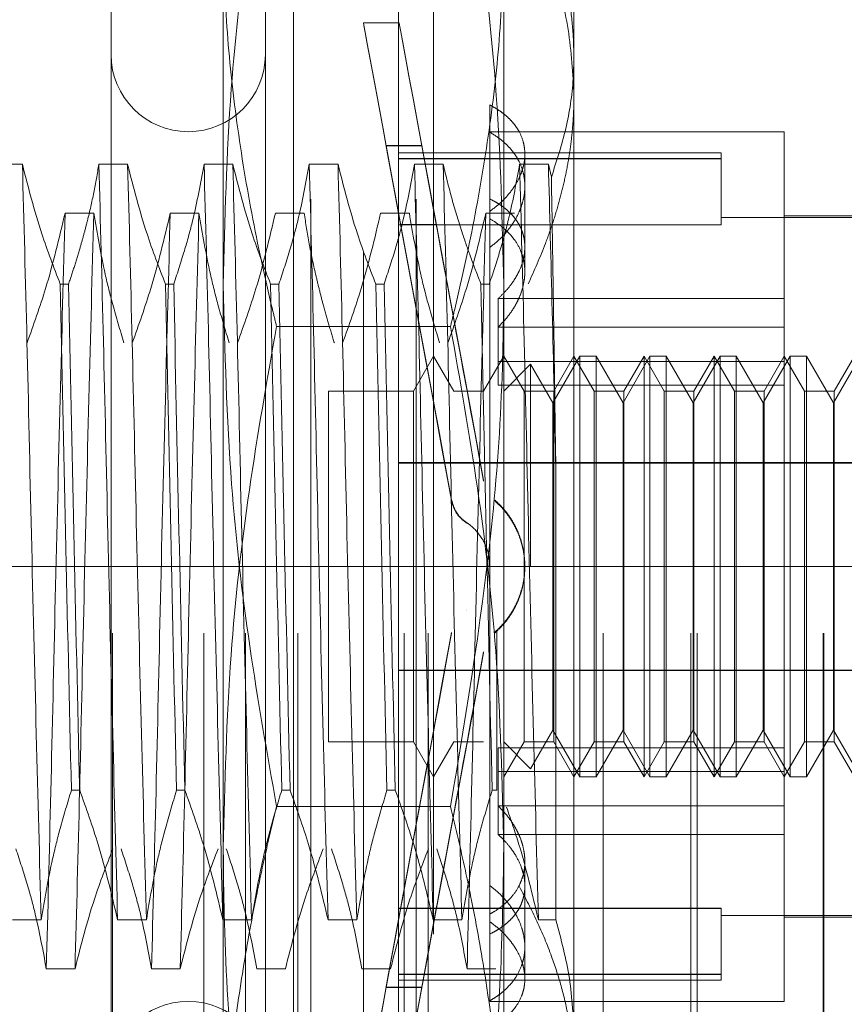
# Model space of a CAD drawing. Units: inches. Extents: x 0 to 23.4, y 0 to 16.5.
# Drawn here: x 11.8 to 11.9, y 7.9 to 8 of the extents above; entities that cross this region are included whole.
import ezdxf

# ---------------------------------------------------------------- set-up
doc = ezdxf.new("R2010")
doc.units = ezdxf.units.IN
doc.header["$MEASUREMENT"] = 0
doc.linetypes.add('CENTERX2', pattern=[0.8, 0.5, -0.1, 0.1, -0.1])
doc.linetypes.add('HIDDEN', pattern=[0.075, 0.05, -0.025])

msp = doc.modelspace()

# ---------------------------------------------------------------- linework, layer by layer
at = {"color": 7, "linetype": 'HIDDEN', "lineweight": 0}
for p, q in [((11.845547, 7.83878), (11.845547, 8.05128)), ((11.854075, 7.83878), (11.854075, 8.05128)), ((11.857997, 7.83878), (11.857997, 8.05128)), ((11.862879, 7.83878), (11.862879, 8.05128)), ((11.872827, 7.83878), (11.872827, 8.05128)), ((11.875073, 7.83878), (11.875073, 8.05128)), ((11.891452, 7.83878), (11.891452, 8.05128)), ((11.899664, 7.83878), (11.899664, 8.05128)), ((11.900256, 7.83878), (11.900256, 8.05128)), ((11.912041, 7.83878), (11.912041, 8.05128)), ((11.912114, 7.83878), (11.912114, 8.05128)), ((11.855907, 7.971391), (11.855907, 8.031449)), ((11.882154, 8.031449), (11.882154, 7.971391)), ((11.86903, 7.874492), (11.86903, 8.015568)), ((11.862469, 7.900542), (11.862469, 8.010646)), ((11.864109, 7.879413), (11.864109, 8.010646)), ((11.873952, 7.879413), (11.873952, 8.010646)), ((11.875592, 8.010646), (11.875592, 7.900542)), ((11.888715, 8.00999), (11.888715, 7.99278)), ((11.845408, 7.997195), (11.845408, 7.892864)), ((11.859844, 7.997195), (11.859844, 7.892864)), ((11.872311, 7.997195), (11.872311, 7.892864)), ((11.872358, 7.995883), (11.869021, 7.995883)), ((11.888715, 7.99278), (11.888715, 7.900987)), ((11.880841, 7.988211), (11.880841, 7.979418)), ((11.908401, 7.985712), (11.880841, 7.985712)), ((11.908401, 7.970094), (11.908401, 7.985712)), ((11.872504, 7.977039), (11.871143, 7.984405)), ((11.871143, 7.984395), (11.871143, 7.984405)), ((11.871143, 7.984405), (11.874479, 7.984405)), ((11.871143, 7.984395), (11.872504, 7.977029)), ((11.871143, 7.984395), (11.874479, 7.984395)), ((11.87584, 7.977039), (11.874479, 7.984405)), ((11.874479, 7.984395), (11.874479, 7.984405)), ((11.874479, 7.984395), (11.87584, 7.977029)), ((11.902495, 7.983744), (11.872311, 7.983744)), ((11.902495, 7.983188), (11.872311, 7.983188)), ((11.902495, 7.983179), (11.872311, 7.983179)), ((11.884122, 7.974934), (11.884122, 7.983616)), ((11.902495, 7.983744), (11.902495, 7.983188)), ((11.902495, 7.983188), (11.902495, 7.977012)), ((11.837113, 7.982657), (11.834425, 7.982657)), ((11.846956, 7.982657), (11.844268, 7.982657)), ((11.856798, 7.982657), (11.85411, 7.982657)), ((11.866641, 7.982657), (11.863953, 7.982657)), ((11.876483, 7.982657), (11.873795, 7.982657)), ((11.886326, 7.982657), (11.883638, 7.982657)), ((11.886606, 7.981466), (11.886326, 7.982657)), ((11.880841, 7.979418), (11.880841, 7.978263)), ((11.841101, 7.978098), (11.843789, 7.978098)), ((11.850943, 7.978098), (11.853631, 7.978098)), ((11.860786, 7.978098), (11.863474, 7.978098)), ((11.870628, 7.978098), (11.873316, 7.978098)), ((11.880471, 7.978098), (11.883159, 7.978098)), ((11.880841, 7.978263), (11.880841, 7.915181)), ((11.921524, 7.977674), (11.902495, 7.977674)), ((11.921524, 7.977838), (11.908401, 7.977838)), ((11.902495, 7.977012), (11.872311, 7.977012)), ((11.902495, 7.977003), (11.872311, 7.977003)), ((11.872504, 7.977039), (11.87584, 7.977039)), ((11.872504, 7.977029), (11.87584, 7.977029)), ((11.884122, 7.972611), (11.884122, 7.974934)), ((11.84065, 7.971449), (11.841426, 7.971449)), ((11.850493, 7.971449), (11.851269, 7.971449)), ((11.855907, 7.884971), (11.855907, 7.971391)), ((11.860335, 7.971449), (11.861111, 7.971449)), ((11.870178, 7.971449), (11.870954, 7.971449)), ((11.88002, 7.971449), (11.880796, 7.971449)), ((11.882154, 7.971391), (11.882154, 7.884971)), ((11.881616, 7.970094), (11.881616, 7.96421)), ((11.908401, 7.970094), (11.881616, 7.970094)), ((11.908401, 7.96421), (11.908401, 7.970094)), ((11.877166, 7.967495), (11.860895, 7.967495)), ((11.908401, 7.967428), (11.881616, 7.967428)), ((11.875592, 7.964715), (11.873698, 7.961434)), ((11.877486, 7.961434), (11.875592, 7.964715)), ((11.882154, 7.964715), (11.88026, 7.961434)), ((11.884048, 7.961434), (11.882154, 7.964715)), ((11.88927, 7.964715), (11.886747, 7.960344)), ((11.888715, 7.964715), (11.886821, 7.961434)), ((11.89061, 7.961434), (11.888715, 7.964715)), ((11.88927, 7.925345), (11.88927, 7.964715)), ((11.890785, 7.964715), (11.88927, 7.964715)), ((11.890785, 7.964715), (11.890785, 7.945043)), ((11.893309, 7.960344), (11.890785, 7.964715)), ((11.895832, 7.964715), (11.893309, 7.960344)), ((11.895277, 7.964715), (11.893383, 7.961434)), ((11.895277, 7.925345), (11.895277, 7.964715)), ((11.897171, 7.961434), (11.895277, 7.964715)), ((11.895832, 7.925345), (11.895832, 7.964715)), ((11.897347, 7.964715), (11.895832, 7.964715)), ((11.897347, 7.964715), (11.897347, 7.945043)), ((11.89987, 7.960344), (11.897347, 7.964715)), ((11.902393, 7.964715), (11.89987, 7.960344)), ((11.901839, 7.964715), (11.899945, 7.961434)), ((11.901839, 7.925345), (11.901839, 7.964715)), ((11.903733, 7.961434), (11.901839, 7.964715)), ((11.902393, 7.925345), (11.902393, 7.964715)), ((11.903909, 7.964715), (11.902393, 7.964715)), ((11.903909, 7.964715), (11.903909, 7.945043)), ((11.906432, 7.960344), (11.903909, 7.964715)), ((11.908955, 7.964715), (11.906432, 7.960344)), ((11.908401, 7.964715), (11.906506, 7.961434)), ((11.910295, 7.961434), (11.908401, 7.964715)), ((11.908955, 7.925345), (11.908955, 7.964715)), ((11.910471, 7.964715), (11.908955, 7.964715)), ((11.910471, 7.964715), (11.910471, 7.945043)), ((11.912994, 7.960344), (11.910471, 7.964715)), ((11.915517, 7.964715), (11.912994, 7.960344)), ((11.914962, 7.964715), (11.913068, 7.961434)), ((11.908401, 7.96421), (11.881616, 7.96421)), ((11.881616, 7.962001), (11.881616, 7.96421)), ((11.884667, 7.963947), (11.882154, 7.961434)), ((11.884667, 7.945043), (11.884667, 7.963947)), ((11.886747, 7.960344), (11.884667, 7.963947)), ((11.908401, 7.928058), (11.908401, 7.96421)), ((11.908401, 7.962001), (11.881616, 7.962001)), ((11.86575, 7.961434), (11.86575, 7.928625)), ((11.873698, 7.961434), (11.86575, 7.961434)), ((11.873698, 7.961434), (11.873698, 7.928625)), ((11.88026, 7.961434), (11.877486, 7.961434)), ((11.884048, 7.928625), (11.884048, 7.961434)), ((11.886821, 7.961434), (11.884048, 7.961434)), ((11.886821, 7.961434), (11.886821, 7.928625)), ((11.89061, 7.928625), (11.89061, 7.961434)), ((11.893383, 7.961434), (11.89061, 7.961434)), ((11.893383, 7.961434), (11.893383, 7.928625)), ((11.897171, 7.928625), (11.897171, 7.961434)), ((11.899945, 7.961434), (11.897171, 7.961434)), ((11.899945, 7.961434), (11.899945, 7.928625)), ((11.903733, 7.928625), (11.903733, 7.961434)), ((11.906506, 7.961434), (11.903733, 7.961434)), ((11.906506, 7.961434), (11.906506, 7.928625)), ((11.910295, 7.928625), (11.910295, 7.961434)), ((11.913068, 7.961434), (11.910295, 7.961434)), ((11.913068, 7.961434), (11.913068, 7.928625)), ((11.886747, 7.94504), (11.886747, 7.960344)), ((11.893309, 7.94504), (11.893309, 7.960344)), ((11.89987, 7.94504), (11.89987, 7.960344)), ((11.906432, 7.94504), (11.906432, 7.960344)), ((11.912994, 7.94504), (11.912994, 7.960344)), ((11.872311, 7.954758), (11.921524, 7.954758)), ((11.872311, 7.954714), (11.921524, 7.954714)), ((11.887022, 7.911962), (11.887022, 7.954201)), ((11.88027, 7.953098), (11.88027, 7.953085)), ((11.88027, 7.95304), (11.88027, 7.953028)), ((11.87727, 7.951263), (11.87727, 7.951275)), ((11.87727, 7.951205), (11.87727, 7.951218)), ((11.881332, 7.951216), (11.881332, 7.951228)), ((11.881332, 7.951158), (11.881332, 7.951171)), ((11.878666, 7.949149), (11.878666, 7.949136)), ((11.878666, 7.949091), (11.878666, 7.949078)), ((11.884122, 7.945052), (11.884122, 7.945065)), ((11.884122, 7.944994), (11.884122, 7.945007)), ((11.886747, 7.929715), (11.886747, 7.94504)), ((11.890785, 7.945043), (11.890785, 7.925345)), ((11.893309, 7.929715), (11.893309, 7.94504)), ((11.897347, 7.945043), (11.897347, 7.925345)), ((11.89987, 7.929715), (11.89987, 7.94504)), ((11.903909, 7.945043), (11.903909, 7.925345)), ((11.906432, 7.929715), (11.906432, 7.94504)), ((11.910471, 7.945043), (11.910471, 7.925345)), ((11.912994, 7.929715), (11.912994, 7.94504)), ((11.878666, 7.940968), (11.878666, 7.940981)), ((11.878666, 7.94091), (11.878666, 7.940923)), ((11.87727, 7.938854), (11.87727, 7.938841)), ((11.881332, 7.938901), (11.881332, 7.938888)), ((11.881332, 7.938844), (11.881332, 7.938831)), ((11.881498, 7.938937), (11.881498, 7.924113)), ((11.87727, 7.938797), (11.87727, 7.938784)), ((11.88027, 7.937019), (11.88027, 7.937032)), ((11.88027, 7.936962), (11.88027, 7.936974)), ((11.872311, 7.935345), (11.921524, 7.935345)), ((11.872311, 7.935302), (11.921524, 7.935302)), ((11.884667, 7.926112), (11.886747, 7.929715)), ((11.886747, 7.929715), (11.88927, 7.925345)), ((11.890785, 7.925345), (11.893309, 7.929715)), ((11.893309, 7.929715), (11.895832, 7.925345)), ((11.897347, 7.925345), (11.89987, 7.929715)), ((11.89987, 7.929715), (11.902393, 7.925345)), ((11.903909, 7.925345), (11.906432, 7.929715)), ((11.906432, 7.929715), (11.908955, 7.925345)), ((11.910471, 7.925345), (11.912994, 7.929715)), ((11.912994, 7.929715), (11.915517, 7.925345)), ((11.86575, 7.928625), (11.873698, 7.928625)), ((11.873698, 7.928625), (11.875592, 7.925345)), ((11.875592, 7.925345), (11.877486, 7.928625)), ((11.877486, 7.928625), (11.88026, 7.928625)), ((11.908401, 7.928058), (11.881616, 7.928058)), ((11.881616, 7.928058), (11.881616, 7.922632)), ((11.882154, 7.925345), (11.884048, 7.928625)), ((11.882154, 7.928625), (11.884667, 7.926112)), ((11.884048, 7.928625), (11.886821, 7.928625)), ((11.886821, 7.928625), (11.888715, 7.925345)), ((11.888715, 7.925345), (11.89061, 7.928625)), ((11.89061, 7.928625), (11.893383, 7.928625)), ((11.893383, 7.928625), (11.895277, 7.925345)), ((11.895277, 7.925345), (11.897171, 7.928625)), ((11.897171, 7.928625), (11.899945, 7.928625)), ((11.899945, 7.928625), (11.901839, 7.925345)), ((11.901839, 7.925345), (11.903733, 7.928625)), ((11.903733, 7.928625), (11.906506, 7.928625)), ((11.906506, 7.928625), (11.908401, 7.925345)), ((11.908401, 7.925345), (11.910295, 7.928625)), ((11.908401, 7.922632), (11.908401, 7.928058)), ((11.910295, 7.928625), (11.913068, 7.928625)), ((11.913068, 7.928625), (11.914962, 7.925345)), ((11.908401, 7.925849), (11.881616, 7.925849)), ((11.88927, 7.925345), (11.890785, 7.925345)), ((11.895832, 7.925345), (11.897347, 7.925345)), ((11.902393, 7.925345), (11.903909, 7.925345)), ((11.908955, 7.925345), (11.910471, 7.925345)), ((11.84247, 7.924113), (11.841695, 7.924113)), ((11.852313, 7.924113), (11.851537, 7.924113)), ((11.862155, 7.924113), (11.86138, 7.924113)), ((11.871998, 7.924113), (11.871222, 7.924113)), ((11.881498, 7.924113), (11.881065, 7.924113)), ((11.877166, 7.922565), (11.860895, 7.922565)), ((11.908401, 7.922632), (11.881616, 7.922632)), ((11.881616, 7.919966), (11.881616, 7.922632)), ((11.908401, 7.904347), (11.908401, 7.922632)), ((11.908401, 7.919966), (11.881616, 7.919966)), ((11.884122, 7.909439), (11.884122, 7.917448)), ((11.880841, 7.915181), (11.880841, 7.912507)), ((11.871143, 7.905665), (11.872504, 7.91303)), ((11.902495, 7.913056), (11.872311, 7.913056)), ((11.902495, 7.913047), (11.872311, 7.913047)), ((11.872504, 7.91303), (11.87584, 7.91303)), ((11.874479, 7.905665), (11.87584, 7.91303)), ((11.902495, 7.913056), (11.902495, 7.90688)), ((11.872504, 7.91302), (11.871143, 7.905655)), ((11.872504, 7.91302), (11.87584, 7.91302)), ((11.87584, 7.91302), (11.874479, 7.905655)), ((11.880841, 7.904396), (11.880841, 7.912507)), ((11.902495, 7.912385), (11.921524, 7.912385)), ((11.908401, 7.912221), (11.921524, 7.912221)), ((11.836179, 7.911962), (11.838867, 7.911962)), ((11.846022, 7.911962), (11.84871, 7.911962)), ((11.855864, 7.911962), (11.858552, 7.911962)), ((11.865707, 7.911962), (11.868395, 7.911962)), ((11.87555, 7.911962), (11.878237, 7.911962)), ((11.885392, 7.911962), (11.887022, 7.911962)), ((11.884122, 7.906443), (11.884122, 7.909439)), ((11.842035, 7.907402), (11.839347, 7.907402)), ((11.851877, 7.907402), (11.849189, 7.907402)), ((11.86172, 7.907402), (11.859032, 7.907402)), ((11.871562, 7.907402), (11.868874, 7.907402)), ((11.902495, 7.90688), (11.872311, 7.90688)), ((11.902495, 7.906871), (11.872311, 7.906871)), ((11.881405, 7.907402), (11.878717, 7.907402)), ((11.902495, 7.90688), (11.902495, 7.906316)), ((11.871143, 7.905665), (11.871143, 7.905655)), ((11.871143, 7.905665), (11.874479, 7.905665)), ((11.871143, 7.905655), (11.874479, 7.905655)), ((11.872311, 7.906316), (11.902495, 7.906316)), ((11.874479, 7.905665), (11.874479, 7.905655)), ((11.880841, 7.904347), (11.908401, 7.904347))]:
    msp.add_line(p, q, dxfattribs=at)
at = {"color": 7, "linetype": 'CENTERX2', "lineweight": 0}
msp.add_line((12.152605, 7.94503), (11.605055, 7.94503), dxfattribs=at)
at = {"color": 7, "linetype": 'HIDDEN', "lineweight": 0}
for centre, start, end in [((11.852626, 7.99293), 180, 0), ((11.852626, 7.897129), 0, 180)]:
    msp.add_arc(centre, 0.007218, start, end, dxfattribs=at)
for centre, major_axis, start_param, end_param in [((11.878418, 7.94503), (-0.009397, 0.050853), 4.835495, 7.732222), ((11.881754, 7.94503), (-0.009397, 0.050853), 4.871691, 7.696026), ((11.878418, 7.94503), (-0.006062, 0.032808), 4.903508, 6.062044), ((11.878418, 7.94503), (-0.006062, 0.032808), 0.222488, 1.381023), ((11.881754, 7.94503), (-0.006062, 0.032808), 4.960422, 6.062044), ((11.881754, 7.94503), (-0.006062, 0.032808), 0.222488, 1.32411), ((11.878418, 7.94503), (0.009397, 0.050853), 1.692556, 4.589283), ((11.878418, 7.94503), (0.006062, 0.032808), 1.76057, 2.919105), ((11.878418, 7.94503), (0.006062, 0.032808), 3.362734, 4.52127), ((11.881754, 7.94503), (0.009397, 0.050853), 1.728752, 4.553087), ((11.881754, 7.94503), (0.006062, 0.032808), 1.817483, 2.919105), ((11.881754, 7.94503), (0.006062, 0.032808), 3.362734, 4.464356)]:
    msp.add_ellipse(centre, major_axis=major_axis, ratio=0.000124, start_param=start_param, end_param=end_param, dxfattribs=at)
for points, knots in [([(11.855907, 7.971391), (11.856057, 7.977507), (11.856331, 7.988746), (11.858209, 8.005039), (11.859999, 8.015153), (11.860895, 8.020217)], [0, 0, 0, 0, 0.373531, 0.686321, 1, 1, 1, 1]), ([(11.877166, 8.020217), (11.878077, 8.015063), (11.879902, 8.00474), (11.88175, 7.988444), (11.882014, 7.977297), (11.882154, 7.971391)], [0, 0, 0, 0, 0.319248, 0.639329, 1, 1, 1, 1]), ([(11.885103, 8.005216), (11.885634, 8.003909), (11.886959, 8.000648), (11.88839, 7.995254), (11.888607, 7.991143), (11.888715, 7.989073)], [0, 0, 0, 0, 0.249167, 0.621879, 1, 1, 1, 1]), ([(11.888715, 7.99278), (11.88869, 7.993719), (11.888638, 7.995601), (11.888225, 7.998425), (11.887568, 8.001244), (11.886811, 8.003606), (11.886252, 8.005017), (11.886059, 8.005504)], [0, 0, 0, 0, 0.21853, 0.437941, 0.659892, 0.882619, 1, 1, 1, 1]), ([(11.855907, 8.005088), (11.855967, 8.00209), (11.856086, 7.996085), (11.857032, 7.987079), (11.858489, 7.978082), (11.859899, 7.971559), (11.860762, 7.968036), (11.860895, 7.967495)], [0, 0, 0, 0, 0.237823, 0.476217, 0.716085, 0.956334, 1, 1, 1, 1]), ([(11.877166, 7.967495), (11.877299, 7.968036), (11.878155, 7.971532), (11.879557, 7.978009), (11.881015, 7.986975), (11.881972, 7.996009), (11.882093, 8.002059), (11.882154, 8.005088)], [0, 0, 0, 0, 0.043666, 0.281719, 0.520105, 0.759773, 1, 1, 1, 1]), ([(11.886606, 7.981466), (11.887099, 7.982975), (11.888089, 7.986006), (11.888649, 7.989809), (11.8887, 7.992074), (11.888715, 7.99278)], [0, 0, 0, 0, 0.405392, 0.814593, 1, 1, 1, 1]), ([(11.888715, 7.989073), (11.888712, 7.98869), (11.888705, 7.987924), (11.888633, 7.986516), (11.888479, 7.984849), (11.888196, 7.982925), (11.887812, 7.981006), (11.887327, 7.979086), (11.886742, 7.977169), (11.885845, 7.974613), (11.885005, 7.972731), (11.884444, 7.971474)], [0, 0, 0, 0, 0.0639447, 0.1279264, 0.2353581, 0.3429585, 0.4510477, 0.5592902, 0.6691618, 0.7791679, 1, 1, 1, 1]), ([(11.880841, 7.978263), (11.88104, 7.978408), (11.881437, 7.978699), (11.881977, 7.97918), (11.882471, 7.979692), (11.883048, 7.980402), (11.883502, 7.98115), (11.883824, 7.981913), (11.884054, 7.982677), (11.884145, 7.983438), (11.884099, 7.984176), (11.883961, 7.984894), (11.883688, 7.985576), (11.88329, 7.98621), (11.882925, 7.986666), (11.882498, 7.987096), (11.882009, 7.987498), (11.881461, 7.987875), (11.881049, 7.988099), (11.880841, 7.988211)], [0, 0, 0, 0, 0.049331, 0.099002, 0.149743, 0.200856, 0.300148, 0.350561, 0.401727, 0.499961, 0.549838, 0.600458, 0.697756, 0.747132, 0.797213, 0.846998, 0.897135, 0.948377, 1, 1, 1, 1]), ([(11.880841, 7.974878), (11.88104, 7.975032), (11.881437, 7.975341), (11.881977, 7.975853), (11.882471, 7.976399), (11.883048, 7.977159), (11.883502, 7.97796), (11.883824, 7.97878), (11.884054, 7.979603), (11.884145, 7.980426), (11.884099, 7.981228), (11.883961, 7.982009), (11.883688, 7.982755), (11.88329, 7.983451), (11.882925, 7.983952), (11.882498, 7.984426), (11.882009, 7.984871), (11.881461, 7.985289), (11.881049, 7.985538), (11.880841, 7.985663)], [0, 0, 0, 0, 0.049331, 0.099002, 0.149743, 0.200856, 0.300148, 0.350561, 0.401727, 0.499961, 0.549838, 0.600458, 0.697756, 0.747132, 0.797213, 0.846998, 0.897135, 0.948377, 1, 1, 1, 1]), ([(11.838867, 7.911962), (11.838717, 7.917653), (11.838415, 7.929048), (11.837947, 7.947928), (11.837542, 7.96652), (11.837256, 7.977265), (11.837113, 7.982657)], [0, 0, 0, 0, 0.25175, 0.504061, 0.7511268, 1, 1, 1, 1]), ([(11.84065, 7.971449), (11.840049, 7.973015), (11.838628, 7.976716), (11.837667, 7.980484), (11.837113, 7.982657)], [0, 0, 0, 0, 0.423331, 1, 1, 1, 1]), ([(11.844268, 7.982657), (11.844118, 7.981776), (11.843817, 7.980012), (11.843312, 7.977819), (11.842857, 7.976071), (11.842453, 7.974644), (11.841983, 7.973102), (11.841612, 7.972), (11.841426, 7.971449)], [0, 0, 0, 0, 0.233908, 0.468046, 0.584988, 0.701953, 0.850956, 1, 1, 1, 1]), ([(11.846022, 7.911962), (11.845871, 7.917653), (11.84557, 7.929048), (11.845102, 7.947928), (11.844696, 7.96652), (11.844411, 7.977265), (11.844268, 7.982657)], [0, 0, 0, 0, 0.25175, 0.504061, 0.7511268, 1, 1, 1, 1]), ([(11.84871, 7.911962), (11.848559, 7.917653), (11.848258, 7.929048), (11.84779, 7.947928), (11.847384, 7.96652), (11.847099, 7.977265), (11.846956, 7.982657)], [0, 0, 0, 0, 0.25175, 0.504061, 0.751127, 1, 1, 1, 1]), ([(11.850493, 7.971449), (11.849891, 7.973015), (11.848471, 7.976716), (11.84751, 7.980484), (11.846956, 7.982657)], [0, 0, 0, 0, 0.4233308, 1, 1, 1, 1]), ([(11.85411, 7.982657), (11.853786, 7.980895), (11.8533, 7.978252), (11.85228, 7.974522), (11.851632, 7.972552), (11.851269, 7.971449)], [0, 0, 0, 0, 0.468023, 0.701942, 1, 1, 1, 1]), ([(11.855864, 7.911962), (11.855714, 7.917653), (11.855412, 7.929048), (11.854945, 7.947928), (11.854539, 7.96652), (11.854253, 7.977265), (11.85411, 7.982657)], [0, 0, 0, 0, 0.25175, 0.504061, 0.751127, 1, 1, 1, 1]), ([(11.858552, 7.911962), (11.858402, 7.917653), (11.8581, 7.929048), (11.857632, 7.947928), (11.857227, 7.96652), (11.856941, 7.977265), (11.856798, 7.982657)], [0, 0, 0, 0, 0.25175, 0.504061, 0.7511268, 1, 1, 1, 1]), ([(11.860335, 7.971449), (11.859734, 7.973015), (11.858313, 7.976716), (11.857352, 7.980484), (11.856798, 7.982657)], [0, 0, 0, 0, 0.423331, 1, 1, 1, 1]), ([(11.863953, 7.982657), (11.863629, 7.980895), (11.863143, 7.978252), (11.862123, 7.974522), (11.861474, 7.972552), (11.861111, 7.971449)], [0, 0, 0, 0, 0.468023, 0.701942, 1, 1, 1, 1]), ([(11.865707, 7.911962), (11.865556, 7.917653), (11.865255, 7.929048), (11.864787, 7.947928), (11.864381, 7.96652), (11.864096, 7.977265), (11.863953, 7.982657)], [0, 0, 0, 0, 0.25175, 0.504061, 0.7511268, 1, 1, 1, 1]), ([(11.868395, 7.911962), (11.868244, 7.917653), (11.867943, 7.929048), (11.867475, 7.947928), (11.867069, 7.96652), (11.866784, 7.977265), (11.866641, 7.982657)], [0, 0, 0, 0, 0.25175, 0.504061, 0.751127, 1, 1, 1, 1]), ([(11.870178, 7.971449), (11.869576, 7.973015), (11.868156, 7.976716), (11.867195, 7.980484), (11.866641, 7.982657)], [0, 0, 0, 0, 0.423331, 1, 1, 1, 1]), ([(11.873795, 7.982657), (11.873471, 7.980895), (11.872985, 7.978252), (11.871965, 7.974522), (11.871317, 7.972552), (11.870954, 7.971449)], [0, 0, 0, 0, 0.468023, 0.701942, 1, 1, 1, 1]), ([(11.87555, 7.911962), (11.875399, 7.917653), (11.875097, 7.929048), (11.87463, 7.947928), (11.874224, 7.96652), (11.873939, 7.977265), (11.873795, 7.982657)], [0, 0, 0, 0, 0.25175, 0.504061, 0.751127, 1, 1, 1, 1]), ([(11.878237, 7.911962), (11.878087, 7.917653), (11.877785, 7.929048), (11.877318, 7.947928), (11.876912, 7.96652), (11.876626, 7.977265), (11.876483, 7.982657)], [0, 0, 0, 0, 0.25175, 0.504061, 0.751127, 1, 1, 1, 1]), ([(11.88002, 7.971449), (11.879716, 7.972231), (11.879106, 7.973796), (11.878188, 7.976443), (11.877272, 7.979393), (11.876746, 7.981569), (11.876483, 7.982657)], [0, 0, 0, 0, 0.211607, 0.423308, 0.711486, 1, 1, 1, 1]), ([(11.883638, 7.982657), (11.883335, 7.981), (11.88284, 7.978289), (11.881822, 7.974557), (11.881138, 7.972486), (11.880796, 7.971449)], [0, 0, 0, 0, 0.440266, 0.719981, 1, 1, 1, 1]), ([(11.885392, 7.911962), (11.885241, 7.917653), (11.88494, 7.929048), (11.884472, 7.947928), (11.884066, 7.96652), (11.883781, 7.977265), (11.883638, 7.982657)], [0, 0, 0, 0, 0.25175, 0.504061, 0.751127, 1, 1, 1, 1]), ([(11.887022, 7.954201), (11.886911, 7.959207), (11.886687, 7.969331), (11.886447, 7.978182), (11.886326, 7.982657)], [0, 0, 0, 0, 0.494457, 1, 1, 1, 1]), ([(11.887022, 7.954201), (11.886986, 7.95664), (11.886914, 7.961548), (11.886817, 7.968569), (11.886713, 7.975287), (11.886642, 7.979399), (11.886606, 7.981466)], [0, 0, 0, 0, 0.253671, 0.51056, 0.753902, 1, 1, 1, 1]), ([(11.880841, 7.979418), (11.881039, 7.979316), (11.881437, 7.979112), (11.881976, 7.978763), (11.88247, 7.978378), (11.882904, 7.977962), (11.883274, 7.977518), (11.883581, 7.977047), (11.883824, 7.976544), (11.883997, 7.976021), (11.8841, 7.975484), (11.884134, 7.974937), (11.884099, 7.974371), (11.883963, 7.973616), (11.883695, 7.972856), (11.883306, 7.972113), (11.882899, 7.971485), (11.882356, 7.970796), (11.881863, 7.970329), (11.881616, 7.970094)], [0, 0, 0, 0, 0.052882, 0.106126, 0.16051, 0.215292, 0.268176, 0.321434, 0.37589, 0.430768, 0.482715, 0.535428, 0.588531, 0.642434, 0.745374, 0.797606, 0.850574, 0.924904, 1, 1, 1, 1]), ([(11.837549, 7.965946), (11.838154, 7.967642), (11.839584, 7.971652), (11.840546, 7.975739), (11.841101, 7.978098)], [0, 0, 0, 0, 0.422793, 1, 1, 1, 1]), ([(11.841101, 7.978098), (11.84095, 7.972406), (11.840648, 7.961011), (11.840181, 7.942131), (11.839775, 7.923539), (11.83949, 7.912794), (11.839347, 7.907402)], [0, 0, 0, 0, 0.25175, 0.504061, 0.751127, 1, 1, 1, 1]), ([(11.843789, 7.978098), (11.843638, 7.972406), (11.843336, 7.961011), (11.842869, 7.942131), (11.842463, 7.923539), (11.842178, 7.912794), (11.842035, 7.907402)], [0, 0, 0, 0, 0.25175, 0.504061, 0.751127, 1, 1, 1, 1]), ([(11.843789, 7.978098), (11.844113, 7.976188), (11.844599, 7.973324), (11.845612, 7.969279), (11.846255, 7.967143), (11.846616, 7.965946)], [0, 0, 0, 0, 0.467931, 0.701808, 1, 1, 1, 1]), ([(11.847392, 7.965946), (11.847996, 7.967642), (11.849427, 7.971652), (11.850388, 7.975739), (11.850943, 7.978098)], [0, 0, 0, 0, 0.422793, 1, 1, 1, 1]), ([(11.850943, 7.978098), (11.850793, 7.972406), (11.850491, 7.961011), (11.850023, 7.942131), (11.849617, 7.923539), (11.849332, 7.912794), (11.849189, 7.907402)], [0, 0, 0, 0, 0.25175, 0.504061, 0.751127, 1, 1, 1, 1]), ([(11.853631, 7.978098), (11.853481, 7.972406), (11.853179, 7.961011), (11.852711, 7.942131), (11.852305, 7.923539), (11.85202, 7.912794), (11.851877, 7.907402)], [0, 0, 0, 0, 0.25175, 0.504061, 0.751127, 1, 1, 1, 1]), ([(11.853631, 7.978098), (11.853955, 7.976188), (11.854441, 7.973324), (11.855454, 7.969279), (11.856098, 7.967143), (11.856458, 7.965946)], [0, 0, 0, 0, 0.467931, 0.701808, 1, 1, 1, 1]), ([(11.857234, 7.965946), (11.857839, 7.967642), (11.859269, 7.971652), (11.860231, 7.975739), (11.860786, 7.978098)], [0, 0, 0, 0, 0.422793, 1, 1, 1, 1]), ([(11.863474, 7.978098), (11.863624, 7.977142), (11.863925, 7.975231), (11.864428, 7.972854), (11.864881, 7.970959), (11.865281, 7.969412), (11.865748, 7.96774), (11.866117, 7.966544), (11.866301, 7.965946)], [0, 0, 0, 0, 0.233866, 0.467953, 0.584874, 0.701819, 0.850889, 1, 1, 1, 1]), ([(11.867077, 7.965946), (11.867681, 7.967642), (11.869112, 7.971652), (11.870073, 7.975739), (11.870628, 7.978098)], [0, 0, 0, 0, 0.422793, 1, 1, 1, 1]), ([(11.873316, 7.978098), (11.87364, 7.976188), (11.874126, 7.973324), (11.875139, 7.969279), (11.875783, 7.967143), (11.876143, 7.965946)], [0, 0, 0, 0, 0.4679313, 0.7018078, 1, 1, 1, 1]), ([(11.876919, 7.965946), (11.877524, 7.967642), (11.878954, 7.971652), (11.879916, 7.975739), (11.880471, 7.978098)], [0, 0, 0, 0, 0.422793, 1, 1, 1, 1]), ([(11.880471, 7.978098), (11.88032, 7.972406), (11.880019, 7.961011), (11.879551, 7.942131), (11.879145, 7.923539), (11.87886, 7.912794), (11.878717, 7.907402)], [0, 0, 0, 0, 0.25175, 0.504061, 0.751127, 1, 1, 1, 1]), ([(11.881616, 7.967428), (11.881791, 7.967601), (11.882142, 7.967948), (11.882606, 7.968508), (11.883021, 7.969096), (11.883372, 7.969701), (11.883658, 7.970314), (11.883878, 7.970932), (11.884033, 7.971561), (11.884116, 7.97218), (11.884131, 7.972785), (11.884078, 7.973371), (11.883958, 7.973947), (11.883711, 7.974681), (11.883335, 7.975369), (11.882844, 7.975998), (11.882347, 7.976511), (11.881699, 7.977047), (11.881128, 7.977383), (11.880841, 7.977552)], [0, 0, 0, 0, 0.052508, 0.105372, 0.159365, 0.213752, 0.266263, 0.319147, 0.373223, 0.427718, 0.479267, 0.531564, 0.58424, 0.637694, 0.7408, 0.793106, 0.846137, 0.922655, 1, 1, 1, 1]), ([(11.84065, 7.971449), (11.840811, 7.963751), (11.841138, 7.948143), (11.841507, 7.932195), (11.841695, 7.924113)], [0, 0, 0, 0, 0.49323, 1, 1, 1, 1]), ([(11.84247, 7.924113), (11.842283, 7.932195), (11.841914, 7.948143), (11.841587, 7.963751), (11.841426, 7.971449)], [0, 0, 0, 0, 0.50677, 1, 1, 1, 1]), ([(11.850493, 7.971449), (11.850654, 7.963751), (11.85098, 7.948143), (11.85135, 7.932195), (11.851537, 7.924113)], [0, 0, 0, 0, 0.49323, 1, 1, 1, 1]), ([(11.852313, 7.924113), (11.852126, 7.932195), (11.851756, 7.948143), (11.85143, 7.963751), (11.851269, 7.971449)], [0, 0, 0, 0, 0.50677, 1, 1, 1, 1]), ([(11.860895, 7.922565), (11.86001, 7.927563), (11.858237, 7.937571), (11.856342, 7.953862), (11.856062, 7.965167), (11.855907, 7.971391)], [0, 0, 0, 0, 0.309596, 0.619943, 1, 1, 1, 1]), ([(11.860335, 7.971449), (11.860496, 7.963751), (11.860823, 7.948143), (11.861192, 7.932195), (11.86138, 7.924113)], [0, 0, 0, 0, 0.49323, 1, 1, 1, 1]), ([(11.862155, 7.924113), (11.861968, 7.932195), (11.861599, 7.948143), (11.861272, 7.963751), (11.861111, 7.971449)], [0, 0, 0, 0, 0.5067703, 1, 1, 1, 1]), ([(11.870178, 7.971449), (11.870339, 7.963751), (11.870665, 7.948143), (11.871035, 7.932195), (11.871222, 7.924113)], [0, 0, 0, 0, 0.49323, 1, 1, 1, 1]), ([(11.871998, 7.924113), (11.871811, 7.932195), (11.871441, 7.948143), (11.871115, 7.963751), (11.870954, 7.971449)], [0, 0, 0, 0, 0.5067703, 1, 1, 1, 1]), ([(11.882154, 7.971391), (11.882131, 7.9691), (11.882063, 7.962129), (11.881057, 7.945768), (11.878724, 7.931853), (11.877166, 7.922565)], [0, 0, 0, 0, 0.13993, 0.425863, 1, 1, 1, 1]), ([(11.88002, 7.971449), (11.880181, 7.963751), (11.880508, 7.948143), (11.880877, 7.932195), (11.881065, 7.924113)], [0, 0, 0, 0, 0.49323, 1, 1, 1, 1]), ([(11.860895, 7.967495), (11.859994, 7.962403), (11.85819, 7.952207), (11.856324, 7.935913), (11.856053, 7.924702), (11.855907, 7.918668)], [0, 0, 0, 0, 0.315368, 0.631534, 1, 1, 1, 1]), ([(11.882154, 7.918668), (11.882002, 7.924829), (11.881725, 7.93609), (11.879841, 7.952382), (11.878059, 7.962452), (11.877166, 7.967495)], [0, 0, 0, 0, 0.376242, 0.687683, 1, 1, 1, 1]), ([(11.87727, 7.951275), (11.877373, 7.95092), (11.877578, 7.95021), (11.878155, 7.949522), (11.878559, 7.949227), (11.878666, 7.949149)], [0, 0, 0, 0, 0.423997, 0.848079, 1, 1, 1, 1]), ([(11.878666, 7.949078), (11.878381, 7.949314), (11.877811, 7.949785), (11.87741, 7.950587), (11.8773, 7.951074), (11.87727, 7.951205)], [0, 0, 0, 0, 0.4221276, 0.8442055, 1, 1, 1, 1]), ([(11.881332, 7.951228), (11.88154, 7.951034), (11.881959, 7.950644), (11.882467, 7.950024), (11.882888, 7.949411), (11.883228, 7.94881), (11.883521, 7.948176), (11.883756, 7.94752), (11.883935, 7.946853), (11.884057, 7.946176), (11.884122, 7.945483), (11.884127, 7.94479), (11.884075, 7.944107), (11.883968, 7.943435), (11.883804, 7.942766), (11.883584, 7.942115), (11.883312, 7.94149), (11.882991, 7.94089), (11.882618, 7.940313), (11.88221, 7.939788), (11.881782, 7.939314), (11.881482, 7.939039), (11.881332, 7.938901)], [0, 0, 0, 0, 0.061315, 0.123303, 0.172182, 0.221401, 0.2717, 0.322375, 0.370993, 0.419954, 0.470004, 0.520431, 0.568538, 0.61698, 0.666473, 0.716328, 0.764503, 0.813006, 0.862541, 0.91243, 0.956095, 1, 1, 1, 1]), ([(11.884088, 7.945723), (11.884066, 7.94593), (11.884019, 7.946367), (11.883876, 7.947025), (11.883679, 7.947685), (11.883427, 7.948321), (11.883126, 7.948932), (11.882771, 7.949523), (11.882353, 7.950098), (11.881879, 7.950652), (11.881514, 7.950989), (11.881332, 7.951158)], [0, 0, 0, 0, 0.099717, 0.210673, 0.322449, 0.430268, 0.538828, 0.649714, 0.761398, 0.880211, 1, 1, 1, 1]), ([(11.878666, 7.949149), (11.87878, 7.949068), (11.879344, 7.948667), (11.880165, 7.947709), (11.880787, 7.946337), (11.88078, 7.945421), (11.880778, 7.945062)], [0, 0, 0, 0, 0.087599, 0.432166, 0.77711, 1, 1, 1, 1]), ([(11.881332, 7.938831), (11.88154, 7.939025), (11.881959, 7.939416), (11.882467, 7.940035), (11.882888, 7.940649), (11.883228, 7.941249), (11.883521, 7.941884), (11.883749, 7.942518), (11.883918, 7.94314), (11.884033, 7.943746), (11.884099, 7.944266), (11.884108, 7.944583), (11.884111, 7.944692)], [0, 0, 0, 0, 0.128179, 0.257764, 0.359944, 0.462836, 0.567986, 0.673922, 0.7654, 0.857399, 0.951036, 1, 1, 1, 1]), ([(11.838867, 7.911962), (11.839191, 7.913871), (11.839677, 7.916735), (11.840691, 7.92078), (11.841334, 7.922916), (11.841695, 7.924113)], [0, 0, 0, 0, 0.467931, 0.701808, 1, 1, 1, 1]), ([(11.84247, 7.924113), (11.843075, 7.922417), (11.844506, 7.918407), (11.845467, 7.91432), (11.846022, 7.911962)], [0, 0, 0, 0, 0.422793, 1, 1, 1, 1]), ([(11.84871, 7.911962), (11.849034, 7.913871), (11.84952, 7.916735), (11.850533, 7.92078), (11.851176, 7.922916), (11.851537, 7.924113)], [0, 0, 0, 0, 0.4679313, 0.7018078, 1, 1, 1, 1]), ([(11.852313, 7.924113), (11.852918, 7.922417), (11.854348, 7.918407), (11.85531, 7.91432), (11.855864, 7.911962)], [0, 0, 0, 0, 0.422793, 1, 1, 1, 1]), ([(11.858552, 7.911962), (11.858876, 7.913871), (11.859362, 7.916735), (11.860376, 7.92078), (11.861019, 7.922916), (11.86138, 7.924113)], [0, 0, 0, 0, 0.467931, 0.701808, 1, 1, 1, 1]), ([(11.862155, 7.924113), (11.86276, 7.922417), (11.864191, 7.918407), (11.865152, 7.91432), (11.865707, 7.911962)], [0, 0, 0, 0, 0.422793, 1, 1, 1, 1]), ([(11.868395, 7.911962), (11.868719, 7.913871), (11.869205, 7.916735), (11.870218, 7.92078), (11.870861, 7.922916), (11.871222, 7.924113)], [0, 0, 0, 0, 0.467931, 0.701808, 1, 1, 1, 1]), ([(11.871998, 7.924113), (11.872603, 7.922417), (11.874033, 7.918407), (11.874995, 7.91432), (11.87555, 7.911962)], [0, 0, 0, 0, 0.422793, 1, 1, 1, 1]), ([(11.878237, 7.911962), (11.878561, 7.913871), (11.879047, 7.916735), (11.880061, 7.92078), (11.880704, 7.922916), (11.881065, 7.924113)], [0, 0, 0, 0, 0.467931, 0.701808, 1, 1, 1, 1]), ([(11.855907, 7.884971), (11.855946, 7.88741), (11.856025, 7.892292), (11.856654, 7.899616), (11.857632, 7.906934), (11.858776, 7.913197), (11.85989, 7.918406), (11.86056, 7.921178), (11.860895, 7.922565)], [0, 0, 0, 0, 0.193445, 0.387203, 0.581807, 0.776648, 0.88831, 1, 1, 1, 1]), ([(11.877166, 7.922565), (11.877501, 7.921179), (11.878171, 7.918406), (11.879282, 7.913214), (11.880199, 7.908188), (11.880911, 7.903333), (11.881357, 7.899679), (11.88171, 7.896014), (11.881964, 7.892338), (11.882124, 7.888656), (11.882144, 7.8862), (11.882154, 7.884971)], [0, 0, 0, 0, 0.111659, 0.223345, 0.416879, 0.513742, 0.610636, 0.707881, 0.805163, 0.902561, 1, 1, 1, 1]), ([(11.881616, 7.922632), (11.881791, 7.922459), (11.882142, 7.922111), (11.882606, 7.921551), (11.883021, 7.920963), (11.883372, 7.920358), (11.883658, 7.919745), (11.883878, 7.919127), (11.884033, 7.918499), (11.884116, 7.917879), (11.884135, 7.917074), (11.88402, 7.916295), (11.883772, 7.91556), (11.88344, 7.914858), (11.882985, 7.914208), (11.882452, 7.913656), (11.881943, 7.913212), (11.881423, 7.912838), (11.880988, 7.91259), (11.880841, 7.912507)], [0, 0, 0, 0, 0.0525117, 0.1053788, 0.1593745, 0.2137653, 0.2662791, 0.3191665, 0.3732465, 0.4277443, 0.4792966, 0.5841818, 0.6376387, 0.6888851, 0.7930583, 0.8460933, 0.8842342, 0.9611678, 1, 1, 1, 1]), ([(11.882415, 7.922522), (11.882813, 7.921354), (11.884005, 7.917866), (11.884838, 7.91432), (11.885392, 7.911962)], [0, 0, 0, 0, 0.33473, 1, 1, 1, 1]), ([(11.880841, 7.910642), (11.881039, 7.910743), (11.881437, 7.910947), (11.881976, 7.911297), (11.88247, 7.911681), (11.882904, 7.912097), (11.883274, 7.912541), (11.883581, 7.913012), (11.883824, 7.913515), (11.883997, 7.914038), (11.884134, 7.914754), (11.884134, 7.9155), (11.883997, 7.916257), (11.883773, 7.917013), (11.883422, 7.917765), (11.882984, 7.918444), (11.882559, 7.919007), (11.882119, 7.919501), (11.881742, 7.919849), (11.881616, 7.919966)], [0, 0, 0, 0, 0.052886, 0.106133, 0.160521, 0.215307, 0.268194, 0.321456, 0.375916, 0.430797, 0.482748, 0.588473, 0.642379, 0.693539, 0.79756, 0.850532, 0.887588, 0.962304, 1, 1, 1, 1]), ([(11.839347, 7.907402), (11.839023, 7.909164), (11.838537, 7.911807), (11.837517, 7.915537), (11.836868, 7.917507), (11.836505, 7.91861)], [0, 0, 0, 0, 0.468023, 0.701942, 1, 1, 1, 1]), ([(11.845571, 7.91861), (11.84497, 7.917044), (11.843549, 7.913343), (11.842589, 7.909575), (11.842035, 7.907402)], [0, 0, 0, 0, 0.4233308, 1, 1, 1, 1]), ([(11.849189, 7.907402), (11.848865, 7.909164), (11.848379, 7.911807), (11.847359, 7.915537), (11.846711, 7.917507), (11.846347, 7.91861)], [0, 0, 0, 0, 0.468023, 0.701942, 1, 1, 1, 1]), ([(11.855414, 7.91861), (11.854813, 7.917044), (11.853392, 7.913343), (11.852431, 7.909575), (11.851877, 7.907402)], [0, 0, 0, 0, 0.423331, 1, 1, 1, 1]), ([(11.855907, 7.918668), (11.855925, 7.916634), (11.855985, 7.909834), (11.856941, 7.89347), (11.859312, 7.879301), (11.860895, 7.869842)], [0, 0, 0, 0, 0.124282, 0.415382, 1, 1, 1, 1]), ([(11.859032, 7.907402), (11.858708, 7.909164), (11.858222, 7.911807), (11.857202, 7.915537), (11.856553, 7.917507), (11.85619, 7.91861)], [0, 0, 0, 0, 0.468023, 0.701942, 1, 1, 1, 1]), ([(11.865256, 7.91861), (11.864655, 7.917044), (11.863234, 7.913343), (11.862274, 7.909575), (11.86172, 7.907402)], [0, 0, 0, 0, 0.4233308, 1, 1, 1, 1]), ([(11.868874, 7.907402), (11.86855, 7.909164), (11.868064, 7.911807), (11.867044, 7.915537), (11.866396, 7.917507), (11.866032, 7.91861)], [0, 0, 0, 0, 0.4680233, 0.7019418, 1, 1, 1, 1]), ([(11.875099, 7.91861), (11.874498, 7.917044), (11.873077, 7.913343), (11.872116, 7.909575), (11.871562, 7.907402)], [0, 0, 0, 0, 0.423331, 1, 1, 1, 1]), ([(11.878717, 7.907402), (11.878414, 7.90906), (11.877919, 7.911771), (11.8769, 7.915502), (11.876217, 7.917574), (11.875875, 7.91861)], [0, 0, 0, 0, 0.440266, 0.719981, 1, 1, 1, 1]), ([(11.877166, 7.869842), (11.878029, 7.874704), (11.880189, 7.886879), (11.881894, 7.903203), (11.882086, 7.914645), (11.882154, 7.918668)], [0, 0, 0, 0, 0.301154, 0.754256, 1, 1, 1, 1]), ([(11.880841, 7.904396), (11.88104, 7.904515), (11.881437, 7.904755), (11.881977, 7.905162), (11.882471, 7.905605), (11.882905, 7.906082), (11.883399, 7.906754), (11.883767, 7.907483), (11.883997, 7.908251), (11.884134, 7.909038), (11.884134, 7.90985), (11.883995, 7.910668), (11.883767, 7.91148), (11.88341, 7.912282), (11.882925, 7.913058), (11.882498, 7.913626), (11.882009, 7.914173), (11.881461, 7.914698), (11.881049, 7.91502), (11.880841, 7.915181)], [0, 0, 0, 0, 0.049332, 0.099003, 0.149744, 0.200858, 0.250191, 0.35056, 0.401727, 0.450533, 0.549837, 0.600456, 0.648807, 0.74713, 0.797211, 0.846997, 0.897134, 0.948377, 1, 1, 1, 1]), ([(11.883617, 7.915068), (11.884183, 7.913996), (11.885317, 7.911848), (11.886595, 7.908743), (11.887556, 7.905788), (11.888212, 7.902987), (11.888636, 7.900146), (11.888689, 7.898236), (11.888715, 7.897279)], [0, 0, 0, 0, 0.187484, 0.375569, 0.530295, 0.68552, 0.84244, 1, 1, 1, 1]), ([(11.880841, 7.901848), (11.88104, 7.901955), (11.881437, 7.90217), (11.881977, 7.902537), (11.882471, 7.902938), (11.882905, 7.90337), (11.883399, 7.903981), (11.883767, 7.904646), (11.883997, 7.90535), (11.884134, 7.906073), (11.884134, 7.906822), (11.883995, 7.907579), (11.883767, 7.908333), (11.88341, 7.90908), (11.882925, 7.909805), (11.882498, 7.910336), (11.882009, 7.910848), (11.881461, 7.911342), (11.881049, 7.911644), (11.880841, 7.911796)], [0, 0, 0, 0, 0.049332, 0.099003, 0.149744, 0.200858, 0.250191, 0.35056, 0.401727, 0.450533, 0.549837, 0.600456, 0.648807, 0.74713, 0.797211, 0.846997, 0.897134, 0.948377, 1, 1, 1, 1]), ([(11.888715, 7.900987), (11.888641, 7.902821), (11.888491, 7.906514), (11.887514, 7.910138), (11.887022, 7.911962)], [0, 0, 0, 0, 0.496864, 1, 1, 1, 1])]:
    msp.add_open_spline(points, degree=3, knots=knots, dxfattribs=at)

doc.saveas('drawing.dxf')
